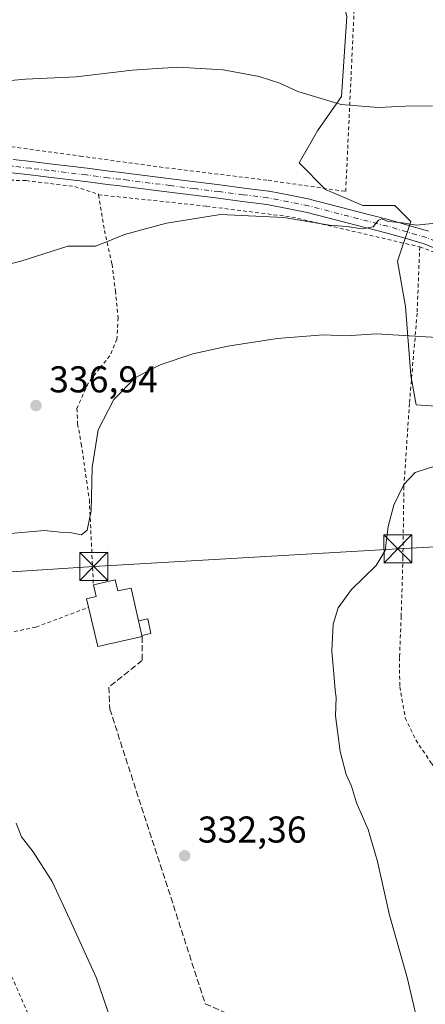
# Model space of a CAD drawing. Units: metres. Extents: x 613502 to 616930, y 4775646 to 4778016.
# Drawn here: x 614424 to 614532, y 4776155 to 4776419 of the extents above; entities that cross this region are included whole.
import ezdxf

# ---------------------------------------------------------------- set-up
doc = ezdxf.new("R2010")
doc.units = ezdxf.units.M
doc.header["$MEASUREMENT"] = 0
for name, pattern in [('DGN Style 2', [1.6480167562047852, 0.988810053722871, -0.6592067024819142]), ('DGN Style 3', [2.307223458686699, 1.648016756204785, -0.6592067024819142]), ('DGN Style 4', [2.6384748266838614, 1.318413404963828, -0.6592067024819142, 0.001648016756204785, -0.6592067024819142])]:
    doc.linetypes.add(name, pattern=pattern)
for name, color, linetype, lineweight in [('Alambrada', 7, 'DGN Style 2', 0), ('Arbolado forestal CxS', 92, 'Continuous', 0), ('Conducción de agua lineal', 4, 'DGN Style 3', 0), ('Curva de nivel normal', 30, 'Continuous', 0), ('Edificación Cxs', 1, 'Continuous', 13), ('Edificación ligera Cxs', 1, 'Continuous', 0), ('Muro lineal', 1, 'DGN Style 3', 13), ('Pista pavimentada Cxs', 135, 'Continuous', 0), ('Pista pavimentada eje', 135, 'DGN Style 4', 0), ('Prado CxS', 92, 'Continuous', 0), ('Punto de cota en terreno', 7, 'Continuous', 0), ('Rótulo de punto de cota en terreno', 7, 'Continuous', 0), ('Suelo desnudo CxS', 253, 'Continuous', 0), ('Tendido', 6, 'Continuous', 0), ('Torre de tendido puntual', 7, 'Continuous', 0)]:
    doc.layers.add(name, color=color, linetype=linetype, lineweight=lineweight)
doc.styles.add('Style-Arial', font='txt')

# ---------------------------------------------------------------- blocks, each defined once
blk = doc.blocks.new('*U26')
at = {"layer": 'Prado CxS', "color": 92, "linetype": 'Continuous', "lineweight": 0}
blk.add_polyline3d([(614535.6211000001, 4776484.098900001, 356.8447000000015), (614530.6107000001, 4776478.583699999, 356.1432000000059), (614528.4924999997, 4776476.2521, 355.7597999999998), (614526.3542999999, 4776467.692100001, 354.5862999999954), (614517.8003000002, 4776467.692100001, 354.1247000000003), (614509.2452999996, 4776464.839299999, 353.3221000000049), (614507.1074999999, 4776437.020300001, 350.4477000000043), (614511.3843, 4776419.9003, 348.6010999999999), (614509.9587000003, 4776398.5009, 345.6901000000071), (614503.5443000002, 4776389.2279, 344.1895999999979), (614498.5543999998, 4776380.668500001, 343.0754000000015), (614505.6816999996, 4776373.535499999, 342.0071999999927), (614515.6615000004, 4776369.2553, 341.4216000000015), (614524.2156999996, 4776369.2553, 341.4912999999942), (614528.4929000001, 4776364.975299999, 340.6288000000059), (614524.9282999998, 4776354.2753, 338.8533000000025), (614527.0676999995, 4776342.149300001, 336.8825999999972), (614528.4929000001, 4776323.6033, 333.9566999999952), (614529.9188999999, 4776315.7565, 332.8117000000057), (614540.6117000004, 4776315.042300001, 332.727899999998)], dxfattribs=at)
blk = doc.blocks.new('5PATER')
at = {"layer": 'Suelo desnudo CxS', "linetype": 'Continuous', "lineweight": 0}
h = blk.add_hatch(color=51, dxfattribs=at)
edge = h.paths.add_edge_path()
edge.add_ellipse((0, 0), major_axis=(-0.1095731443231308, -0.1110710700762829), ratio=0.9994222409660322, start_angle=0, end_angle=360)
blk = doc.blocks.new('*U42')
at = {"layer": 'Pista pavimentada Cxs', "color": 135, "linetype": 'Continuous', "lineweight": 0}
for points in [[(614421.9068999998, 4776381.553900001, 345.8567000000039), (614426.8715000004, 4776380.993899999, 347.0535999999993), (614431.7801000001, 4776380.442700001, 346.2238999999972), (614441.7755000005, 4776379.2163, 343.1411999999983), (614447.6628999999, 4776378.468699999, 342.883600000001), (614450.9905000003, 4776378.0461, 342.7590999999957), (614452.9452999998, 4776377.801100001, 342.6965000000055), (614464.3051000005, 4776376.361099999, 342.4331999999995), (614470.8179000001, 4776375.5463, 342.1892999999982), (614477.3331000004, 4776374.736300001, 341.9171000000061), (614483.8447000004, 4776373.9211, 341.8292999999976), (614490.4156999999, 4776373.0909, 346.2508999999991), (614490.5204999996, 4776373.0745, 346.4060000000027), (614496.0692999996, 4776371.981100001, 357.1140000000014), (614501.4902999997, 4776370.905900001, 358.3920999999973), (614501.5919000005, 4776370.8825, 358.3417999999947), (614512.3701, 4776368.088099999, 345.1521000000066), (614517.5636999998, 4776366.753500001, 347.2611999999936), (614522.7843000004, 4776365.408100001, 353.2755999999936), (614522.8441000005, 4776365.3917, 353.2874000000011), (614527.9833000004, 4776363.876900001, 354.3583999999973), (614533.2226999998, 4776362.337099999, 352.5105999999942)], [(614534.5153000001, 4776357.981500001, 353.9959999999992), (614532.1349, 4776358.9045, 355.5117999999929), (614526.9669000005, 4776360.4233, 352.7642999999953), (614521.8561000006, 4776361.9297, 346.0372000000062), (614516.6667, 4776363.266899999, 341.8650000000052), (614511.4703000003, 4776364.602299999, 341.7825000000012), (614500.7389000002, 4776367.3847, 350.5938000000024), (614495.3711000001, 4776368.449300001, 349.4208999999973), (614489.9029000001, 4776369.527100001, 343.3831000000064), (614483.3954999996, 4776370.349099999, 341.2385999999969), (614476.8872999996, 4776371.163899999, 341.2994000000036), (614470.3724999996, 4776371.973900001, 341.6364000000031), (614463.8552999999, 4776372.7893, 341.9658000000054), (614452.4951, 4776374.2293, 342.5062000000034), (614450.5399000002, 4776374.474300001, 342.5475000000006), (614447.2093000002, 4776374.897299999, 342.6073000000033), (614441.3295, 4776375.6439, 342.6820000000007), (614431.3601000002, 4776376.867500001, 348.027700000006), (614426.4688999997, 4776377.416300001, 350.347299999994), (614421.5541000003, 4776377.970899999, 348.6692000000039)]]:
    blk.add_polyline3d(points, dxfattribs=at)
blk = doc.blocks.new('5TTEND')
at = {"layer": 'Conducción de agua lineal', "color": 7, "linetype": 'Continuous', "lineweight": 0}
for p, q in [((-0.375, 0.3754), (0.375, -0.3746)), ((0.3720000000000001, 0.3784000000000001), (-0.3720000000000001, -0.3776))]:
    blk.add_line(p, q, dxfattribs=at)
at = {"layer": 'Conducción de agua lineal', "color": 7, "linetype": 'Continuous', "lineweight": 0, "flags": 128}
blk.add_lwpolyline([(-0.375, -0.3746), (0.375, -0.3746), (0.375, 0.3754), (-0.375, 0.3754), (-0.3720000000000001, -0.3776)], dxfattribs=at)

msp = doc.modelspace()

# ---------------------------------------------------------------- linework, layer by layer
at = {"layer": 'Alambrada', "color": 7, "linetype": 'DGN Style 2', "lineweight": 0}
for points in [[(614365.1001000004, 4776388.5101, 347.2480000000069), (614365.2801000001, 4776385.5601, 346.8133999999991), (614371.0301000001, 4776385.110099999, 344.5244999999995), (614386.3501000004, 4776384.340100001, 345.3901000000042), (614402.8901000004, 4776385.340100001, 344.3309000000008), (614419.8701, 4776385.190099999, 344.2654000000039), (614439.8701, 4776382.5101, 343.715200000006), (614461.1501000002, 4776379.5801, 342.8417000000045), (614490.2801000001, 4776375.9901, 347.172000000006), (614511.0701000001, 4776373.0001, 358.0144), (614513.9600999998, 4776435.4301, 369.0970999999991), (614514.0301000001, 4776436.700099999, 369.2740000000049), (614514.4801000003, 4776446.2501, 369.2805999999982), (614514.7801000001, 4776451.4301, 373.1554999999935), (614515.2301000003, 4776456.9901, 374.4193999999989), (614519.2001, 4776462.840100001, 372.6481000000058), (614523.3000999996, 4776467.6601, 369.6935999999987), (614528.9600999998, 4776472.020099999, 362.1116999999941), (614532.0301000001, 4776494.290100001, 364.6658000000025)], [(614346.1700999998, 4776379.3201, 350.6003000000055), (614368.8601000002, 4776376.600099999, 343.7905000000028), (614386.5100999996, 4776375.4801, 351.6785999999993), (614400.0301000001, 4776376.2601, 348.9277000000002), (614412.8901000004, 4776376.270099999, 345.6205999999947), (614425.3901000004, 4776375.9001, 349.1668999999966), (614438.4600999998, 4776374.300100001, 342.6630000000005), (614444.8000999996, 4776372.2301, 342.3616000000038), (614444.8201000001, 4776372.130100001, 342.3415999999997)], [(614444.8201000001, 4776372.130100001, 342.3415999999997), (614446.3701, 4776362.550100001, 340.554999999993), (614448.4301000005, 4776353.5001, 339.4841000000015), (614449.3201000001, 4776346.380100001, 338.6343999999954), (614450.0800999999, 4776339.1501, 337.7531000000017), (614449.7600999996, 4776333.370100001, 337.1546999999992), (614447.8701, 4776328.9301, 336.7718000000023), (614445.1401000004, 4776325.5801, 336.6567000000068), (614442.0701000001, 4776321.590100001, 336.5280999999959), (614439.0000999998, 4776314.7601, 336.4483999999939), (614439.2100999998, 4776310.640100001, 336.1532000000007), (614440.1901000004, 4776305.300100001, 335.7795999999944), (614442.3501000004, 4776290.2601, 335.1777000000002), (614443.4401000004, 4776267.470100001, 335.0611000000063)], [(614444.8201000001, 4776372.130100001, 342.3415999999997), (614473.7600999996, 4776369.030099999, 341.1218999999983), (614496.6401000004, 4776366.130100001, 347.2161999999953), (614530.9101, 4776358.140100001, 355.8147000000026)], [(614530.9101, 4776358.140100001, 355.8147000000026), (614530.2001, 4776340.3101, 353.5911000000052), (614528.1501000002, 4776316.1501, 345.4550000000018), (614526.6700999998, 4776293.800100001, 330.8790000000009), (614526.4001000002, 4776274.7501, 330.1254000000045), (614525.9401000004, 4776259.030099999, 329.5286000000052), (614525.4901000002, 4776247.950099999, 328.8292999999976), (614525.5500999996, 4776240.0701, 328.7290000000066), (614527.0500999996, 4776231.7501, 328.5822000000044), (614529.8701, 4776225.840100001, 328.0345999999991), (614534.1601, 4776219.390100001, 327.777700000006), (614539.8201000001, 4776212.550100001, 327.7893999999943), (614544.5701000001, 4776206.3201, 327.679099999994), (614548.2801000001, 4776199.5601, 327.2915000000066), (614549.2301000003, 4776192.860099999, 326.7305999999954), (614549.2301000003, 4776183.7601, 327.8769999999931), (614549.1001000004, 4776176.270099999, 326.6232000000018), (614548.3201000001, 4776169.8301, 327.1604999999981), (614546.1700999998, 4776163.2301, 329.3659999999945), (614543.5701000001, 4776155.9901, 329.0411000000022)], [(614530.9101, 4776358.140100001, 355.8147000000026), (614569.0900999998, 4776344.360099999, 352.4664000000048)], [(614410.4600999998, 4776254.850099999, 334.0997000000062), (614418.9700999996, 4776254.220100001, 334.2030999999988), (614428.0800999999, 4776256.120100001, 334.4087), (614442.1401000004, 4776261.440099999, 336.2070999999996)], [(614387.4901000002, 4776223.0701, 327.9415000000009), (614397.9600999998, 4776204.8201, 327.6144000000059), (614412.8201000001, 4776178.0001, 336.2522999999928), (614421.5100999996, 4776162.4301, 326.9698999999964), (614427.5301000001, 4776148.710100001, 327.6000000000058), (614432.9901000002, 4776135.050100001, 329.9872000000032), (614437.7100999998, 4776119.8301, 329.2148000000016), (614442.7500999998, 4776104.5101, 328.1913999999961), (614447.0601000005, 4776090.030099999, 328.8475999999937), (614449.1501000002, 4776089.800100001, 329.2649999999995), (614478.5800999999, 4776093.110099999, 335.0436999999947)]]:
    msp.add_polyline3d(points, dxfattribs=at)
at = {"layer": 'Arbolado forestal CxS', "color": 92, "linetype": 'Continuous', "lineweight": 0}
for points in [[(614540.6117000004, 4776315.042300001, 332.727899999998), (614529.9188999999, 4776315.7565, 332.8117000000057), (614528.4929000001, 4776323.6033, 333.9566999999952), (614527.0676999995, 4776342.149300001, 336.8825999999972), (614524.9282999998, 4776354.2753, 338.8533000000025), (614528.4929000001, 4776364.975299999, 340.6288000000059), (614524.2156999996, 4776369.2553, 341.4912999999942), (614515.6615000004, 4776369.2553, 341.4216000000015), (614505.6816999996, 4776373.535499999, 342.0071999999927), (614498.5543999998, 4776380.668500001, 343.0754000000015), (614503.5443000002, 4776389.2279, 344.1895999999979), (614509.9587000003, 4776398.5009, 345.6901000000071), (614511.3843, 4776419.9003, 348.6010999999999), (614507.1074999999, 4776437.020300001, 350.4477000000043), (614509.2452999996, 4776464.839299999, 353.3221000000049), (614517.8003000002, 4776467.692100001, 354.1247000000003), (614526.3542999999, 4776467.692100001, 354.5862999999954), (614528.4924999997, 4776476.2521, 355.7597999999998), (614530.6107000001, 4776478.583699999, 356.1432000000059), (614535.6211000001, 4776484.098900001, 356.8447000000015)], [(614535.6211000001, 4776484.098900001, 356.8447000000015), (614530.6107000001, 4776478.583699999, 356.1432000000059), (614528.4924999997, 4776476.2521, 355.7597999999998), (614526.3542999999, 4776467.692100001, 354.5862999999954), (614517.8003000002, 4776467.692100001, 354.1247000000003), (614509.2452999996, 4776464.839299999, 353.3221000000049), (614507.1074999999, 4776437.020300001, 350.4477000000043), (614511.3843, 4776419.9003, 348.6010999999999), (614509.9587000003, 4776398.5009, 345.6901000000071), (614503.5443000002, 4776389.2279, 344.1895999999979), (614498.5543999998, 4776380.668500001, 343.0754000000015), (614505.6816999996, 4776373.535499999, 342.0071999999927), (614515.6615000004, 4776369.2553, 341.4216000000015), (614524.2156999996, 4776369.2553, 341.4912999999942), (614528.4929000001, 4776364.975299999, 340.6288000000059), (614524.9282999998, 4776354.2753, 338.8533000000025), (614527.0676999995, 4776342.149300001, 336.8825999999972), (614528.4929000001, 4776323.6033, 333.9566999999952), (614529.9188999999, 4776315.7565, 332.8117000000057), (614540.6117000004, 4776315.042300001, 332.727899999998)]]:
    msp.add_polyline3d(points, dxfattribs=at)
at = {"layer": 'Curva de nivel normal', "color": 30, "linetype": 'Continuous', "lineweight": 0, "flags": 128}
for points, elevation in [([(614364.7786999998, 4776392.355000001), (614367.3700000001, 4776393.930000001), (614372.7400000002, 4776394.4), (614376.5899999999, 4776395.74), (614379.4500000002, 4776397.029999999), (614384.3200000003, 4776395.710000001), (614388.3700000001, 4776395.15), (614394.1900000004, 4776396.119999999), (614403.4699999997, 4776398.689999999), (614408.6799999997, 4776399.9), (614412.2400000002, 4776401.4), (614416.3399999999, 4776402.300000001), (614425.25, 4776403.140000001), (614438.8600000005, 4776403.789999999), (614453.8600000005, 4776405.560000001), (614466.0300000003, 4776406.33), (614478.2400000002, 4776405.640000001), (614487.8799999999, 4776403.82), (614493.4500000002, 4776402.02), (614498.2400000002, 4776399.800000001), (614509.8700000001, 4776396.369999999), (614519.7999999998, 4776395.52), (614527.0899999999, 4776395.92), (614534.3600000005, 4776396.01)], 345), ([(614537.5999999996, 4776364.779999999), (614530.0700000003, 4776363.970000001), (614526.25, 4776364.550000001), (614522.4500000002, 4776364.91), (614520.79, 4776365.640000001), (614519.8899999997, 4776365.27), (614518.4600000001, 4776363.529999999), (614515.5199999996, 4776363.01), (614511.3399999999, 4776363.57), (614506.6900000004, 4776363.930000001), (614494.4400000004, 4776365.980000001), (614477.5099999999, 4776366.789999999), (614463, 4776364.5), (614451.8099999996, 4776361.470000001), (614447.2199999997, 4776359.560000001), (614444.0099999999, 4776358.310000001), (614436.5599999996, 4776358.310000001), (614424.0099999999, 4776354.32), (614413.3099999996, 4776351.630000001)], 340), ([(614418.0199999996, 4776280.949999999), (614430.3600000005, 4776281.99), (614434.54, 4776281.57), (614437.0999999996, 4776281.480000001), (614440.2699999996, 4776280.880000001), (614441.8099999996, 4776282.130000001), (614442.8399999999, 4776287.32), (614443.0700000003, 4776298.9), (614444.7400000002, 4776309), (614448.8899999997, 4776317.220000001), (614454.7199999997, 4776323.039999999), (614461.3399999999, 4776326.49), (614470.0599999996, 4776329.4), (614479.4600000001, 4776331.460000001), (614492.6900000004, 4776333.550000001), (614505.1200000001, 4776334.5), (614511.1799999997, 4776334.289999999), (614519.2400000002, 4776334.810000001), (614535.6200000001, 4776333.859999999)], 335), ([(614530.2400000002, 4776150.65), (614527.5800000001, 4776162.08), (614522.7800000003, 4776178.82), (614519.5999999996, 4776193.199999999), (614517.0800000001, 4776201.800000001), (614513.9500000002, 4776209), (614512.6600000003, 4776213.4), (614511.1900000004, 4776216.609999999), (614509.5999999996, 4776222.730000001), (614508.3700000001, 4776232.33), (614508.5, 4776237.210000001), (614508.2000000002, 4776239.199999999), (614508.0199999996, 4776242.539999999), (614507.3899999997, 4776249.66), (614507.7000000002, 4776256.890000001), (614509.0199999996, 4776261.26), (614512.5899999999, 4776266.230000001), (614519.2699999996, 4776272.66), (614521.6399999997, 4776276.66), (614522.4600000001, 4776283.15), (614523.9800000006, 4776288.859999999), (614526.6399999997, 4776294.380000001), (614529.6900000004, 4776297.619999999), (614535.4800000006, 4776299.51)], 330), ([(614422.7199999997, 4776203.539999999), (614424.2000000002, 4776199.880000001), (614427.2699999996, 4776195.84), (614432.3700000001, 4776187.83), (614437.1299999999, 4776177.680000001), (614444.2999999998, 4776161.92), (614449.1399999997, 4776147.630000001)], 330)]:
    msp.add_lwpolyline(points, dxfattribs=dict(at, elevation=elevation))
at = {"layer": 'Edificación Cxs', "color": 1, "linetype": 'Continuous', "lineweight": 13, "elevation": 336.6745999999984, "flags": 128}
msp.add_lwpolyline([(614449.2801000001, 4776268.790100001), (614449.9700999996, 4776265.800100001), (614453.5500999996, 4776266.600099999), (614455.5701000001, 4776257.790100001), (614456.4600999998, 4776253.880100001), (614456.5301000001, 4776253.5801), (614444.6700999998, 4776250.880100001), (614442.1401000004, 4776261.440099999), (614441.6001000004, 4776263.6801), (614444.2100999998, 4776264.300100001), (614443.4401000004, 4776267.470100001)], close=True, dxfattribs=at)
at = {"layer": 'Edificación Cxs', "color": 1, "linetype": 'Continuous', "lineweight": 13, "extrusion": (0.1484015716449344, 0.0791945650395734, 0.985751081359542), "elevation": 469769.5430521087, "flags": 128}
msp.add_lwpolyline([(3924496.579600746, -2750963.17204152), (3924499.781321098, -2750951.267916496), (3924510.288880412, -2750954.047170616)], dxfattribs=at)
at = {"layer": 'Edificación Cxs', "color": 1, "linetype": 'Continuous', "lineweight": 13, "extrusion": (0.05151566330739737, -0.2263216220187358, 0.9726893953574325), "elevation": -1048989.786885884, "flags": 128}
msp.add_lwpolyline([(1659194.519411487, 4397368.753510387), (1659194.519411487, 4397372.876113643)], dxfattribs=at)
at = {"layer": 'Edificación Cxs', "color": 1, "linetype": 'Continuous', "lineweight": 13, "extrusion": (0.05462959353968028, -0.2341268290942705, 0.9706699930501363), "elevation": -1084356.738909757, "flags": 128}
msp.add_lwpolyline([(1683689.357192762, 4379442.726174454), (1683689.357192762, 4379442.408807646)], dxfattribs=at)
at = {"layer": 'Edificación Cxs', "color": 1, "linetype": 'Continuous', "lineweight": 13}
for points in [[(614443.4401000004, 4776267.470100001, 335.0611000000063), (614449.2801000001, 4776268.790100001, 334.9030999999959), (614449.9700999996, 4776265.800100001, 335.9677999999985), (614453.5500999996, 4776266.600099999, 334.7206000000006), (614455.5701000001, 4776257.790100001, 335.7054000000062)], [(614442.1401000004, 4776261.440099999, 336.2070999999996), (614441.6001000004, 4776263.6801, 335.8583000000072), (614444.2100999998, 4776264.300100001, 336.4517000000051), (614443.4401000004, 4776267.470100001, 335.0611000000063)]]:
    msp.add_polyline3d(points, dxfattribs=at)
at = {"layer": 'Edificación ligera Cxs', "color": 1, "linetype": 'Continuous', "lineweight": 0, "extrusion": (0.05151566330739737, -0.2263216220187358, 0.9726893953574325), "elevation": -1048989.786885884, "flags": 128}
msp.add_lwpolyline([(1659194.519411487, 4397368.753510387), (1659194.519411487, 4397372.876113643)], dxfattribs=at)
at = {"layer": 'Edificación ligera Cxs', "color": 1, "linetype": 'Continuous', "lineweight": 0}
msp.add_polyline3d([(614455.5701000001, 4776257.790100001, 335.7054000000062), (614457.9901000002, 4776258.3101, 334.2850999999937), (614458.8300999999, 4776254.380100001, 333.8650999999954), (614456.4600999998, 4776253.880100001, 334.7485000000015)], dxfattribs=at)
msp.add_3dface([(614456.4600999998, 4776253.880100001, 335.7054000000062), (614455.5701000001, 4776257.790100001, 335.7054000000062), (614457.9901000002, 4776258.3101, 335.7054000000062), (614458.8300999999, 4776254.380100001, 335.7054000000062)], dxfattribs=at)
at = {"layer": 'Muro lineal', "color": 1, "linetype": 'DGN Style 3', "lineweight": 13}
msp.add_polyline3d([(614456.5301000001, 4776253.5801, 334.6722000000009), (614456.5301000001, 4776247.170100001, 333.1576999999961), (614447.5701000001, 4776240.0001, 333.4508999999962), (614447.8400999998, 4776234.110099999, 333.3181999999942), (614473.4401000004, 4776155.020099999, 332.9793000000063), (614478.8000999996, 4776152.710100001, 333.209600000002)], dxfattribs=at)
at = {"layer": 'Pista pavimentada Cxs', "color": 135, "linetype": 'Continuous', "lineweight": 0}
for points in [[(614421.9068999998, 4776381.553900001, 345.8567000000039), (614426.8715000004, 4776380.993899999, 347.0535999999993), (614431.7801000001, 4776380.442700001, 346.2238999999972), (614441.7755000005, 4776379.2163, 343.1411999999983), (614447.6628999999, 4776378.468699999, 342.883600000001), (614450.9905000003, 4776378.0461, 342.7590999999957), (614452.9452999998, 4776377.801100001, 342.6965000000055), (614464.3051000005, 4776376.361099999, 342.4331999999995), (614470.8179000001, 4776375.5463, 342.1892999999982), (614477.3331000004, 4776374.736300001, 341.9171000000061), (614483.8447000004, 4776373.9211, 341.8292999999976), (614490.4156999999, 4776373.0909, 346.2508999999991), (614490.5204999996, 4776373.0745, 346.4060000000027), (614496.0692999996, 4776371.981100001, 357.1140000000014), (614501.4902999997, 4776370.905900001, 358.3920999999973), (614501.5919000005, 4776370.8825, 358.3417999999947), (614512.3701, 4776368.088099999, 345.1521000000066), (614517.5636999998, 4776366.753500001, 347.2611999999936), (614522.7843000004, 4776365.408100001, 353.2755999999936), (614522.8441000005, 4776365.3917, 353.2874000000011), (614527.9833000004, 4776363.876900001, 354.3583999999973), (614533.2226999998, 4776362.337099999, 352.5105999999942)], [(614534.5153000001, 4776357.981500001, 353.9959999999992), (614532.1349, 4776358.9045, 355.5117999999929), (614526.9669000005, 4776360.4233, 352.7642999999953), (614521.8561000006, 4776361.9297, 346.0372000000062), (614516.6667, 4776363.266899999, 341.8650000000052), (614511.4703000003, 4776364.602299999, 341.7825000000012), (614500.7389000002, 4776367.3847, 350.5938000000024), (614495.3711000001, 4776368.449300001, 349.4208999999973), (614489.9029000001, 4776369.527100001, 343.3831000000064), (614483.3954999996, 4776370.349099999, 341.2385999999969), (614476.8872999996, 4776371.163899999, 341.2994000000036), (614470.3724999996, 4776371.973900001, 341.6364000000031), (614463.8552999999, 4776372.7893, 341.9658000000054), (614452.4951, 4776374.2293, 342.5062000000034), (614450.5399000002, 4776374.474300001, 342.5475000000006), (614447.2093000002, 4776374.897299999, 342.6073000000033), (614441.3295, 4776375.6439, 342.6820000000007), (614431.3601000002, 4776376.867500001, 348.027700000006), (614426.4688999997, 4776377.416300001, 350.347299999994), (614421.5541000003, 4776377.970899999, 348.6692000000039)]]:
    msp.add_polyline3d(points, dxfattribs=at)
at = {"layer": 'Pista pavimentada eje', "color": 135, "linetype": 'DGN Style 4', "lineweight": 0}
for points in [[(614447.4360999997, 4776376.6829, 342.6793000000035), (614441.5525000002, 4776377.4301, 342.8506000000052), (614431.5701000001, 4776378.655099999, 347.5573000000004), (614426.6700999998, 4776379.2051, 348.7669000000024), (614421.7050999999, 4776379.765100001, 347.2988999999943), (614411.9101, 4776380.3101, 344.965400000001), (614402.1300999997, 4776380.350099999, 346.0932999999932), (614396.4001000002, 4776380.1051, 347.7614000000031), (614390.7050999999, 4776379.8651, 348.9857000000048), (614379.4151, 4776379.520099999, 345.6266000000033), (614371.3750999998, 4776380.0701, 344.0286999999953), (614367.3000999996, 4776380.5551, 344.5825999999943), (614363.2851, 4776381.0351, 348.866599999994), (614355.0500999996, 4776382.175100001, 350.1665999999968), (614351.0850999998, 4776382.950099999, 348.5503999999929), (614346.9801000003, 4776383.755100001, 348.5920000000042), (614341.3000999996, 4776385.5351, 350.8181000000041), (614335.7251000004, 4776387.2851, 355.6634999999951), (614325.6151000002, 4776390.5701, 356.5047999999952), (614324.3750999998, 4776390.975099999, 355.4094000000041), (614318.6627000002, 4776392.379699999, 350.8994999999995)], [(614538.2927000001, 4776358.451500001, 348.9410999999964), (614535.1651, 4776359.6601, 352.2461999999941), (614532.7150999998, 4776360.610099999, 354.1883999999991), (614527.4751000004, 4776362.1501, 352.0999000000011), (614522.3350999998, 4776363.665100001, 349.0265000000072), (614517.1151000002, 4776365.0101, 344.3969999999972), (614511.9200999998, 4776366.345100001, 342.8187999999937), (614501.1401000004, 4776369.140100001, 354.4441999999981), (614495.7200999996, 4776370.215100001, 353.1573000000063), (614490.1901000004, 4776371.3051, 344.8537000000069), (614483.6201, 4776372.1351, 341.4395999999979), (614477.1101000002, 4776372.950099999, 341.5481), (614470.5950999996, 4776373.7601, 341.9070999999968), (614464.0800999999, 4776374.575099999, 342.1981999999989), (614452.7200999996, 4776376.015100001, 342.5819999999949), (614450.7651000004, 4776376.2601, 342.6187999999966), (614447.4360999997, 4776376.6829, 342.6793000000035)]]:
    msp.add_polyline3d(points, dxfattribs=at)
at = {"layer": 'Prado CxS', "color": 92, "linetype": 'Continuous', "lineweight": 0}
msp.add_polyline3d([(614535.6211000001, 4776484.098900001, 356.8447000000015), (614530.6107000001, 4776478.583699999, 356.1432000000059), (614528.4924999997, 4776476.2521, 355.7597999999998), (614526.3542999999, 4776467.692100001, 354.5862999999954), (614517.8003000002, 4776467.692100001, 354.1247000000003), (614509.2452999996, 4776464.839299999, 353.3221000000049), (614507.1074999999, 4776437.020300001, 350.4477000000043), (614511.3843, 4776419.9003, 348.6010999999999), (614509.9587000003, 4776398.5009, 345.6901000000071), (614503.5443000002, 4776389.2279, 344.1895999999979), (614498.5543999998, 4776380.668500001, 343.0754000000015), (614505.6816999996, 4776373.535499999, 342.0071999999927), (614515.6615000004, 4776369.2553, 341.4216000000015), (614524.2156999996, 4776369.2553, 341.4912999999942), (614528.4929000001, 4776364.975299999, 340.6288000000059), (614524.9282999998, 4776354.2753, 338.8533000000025), (614527.0676999995, 4776342.149300001, 336.8825999999972), (614528.4929000001, 4776323.6033, 333.9566999999952), (614529.9188999999, 4776315.7565, 332.8117000000057), (614540.6117000004, 4776315.042300001, 332.727899999998)], dxfattribs=at)
at = {"layer": 'Tendido', "color": 6, "linetype": 'Continuous', "lineweight": 0}
msp.add_polyline3d([(614629.4700999996, 4776283.5701, 332.6959000000061), (614600.0975000003, 4776281.131999999, 329.9084000000003), (614525.0713999998, 4776277.143200001, 330.1882000000041), (614443.5133999997, 4776272.393999999, 334.8077000000048), (614392.4752000002, 4776269.0602, 333.7973000000056)], dxfattribs=at)

# ---------------------------------------------------------------- block references
at = {"layer": 'Pista pavimentada Cxs', "color": 135, "linetype": 'Continuous', "lineweight": 0}
msp.add_blockref('*U42', (0, 0), dxfattribs=at)
at = {"layer": 'Prado CxS', "color": 92, "linetype": 'Continuous', "lineweight": 0}
msp.add_blockref('*U26', (0, 0), dxfattribs=at)
at = {"layer": 'Punto de cota en terreno', "color": 7, "linetype": 'Continuous', "lineweight": 0, "xscale": 10, "yscale": 10, "zscale": 10}
for p in [(614428.0499999998, 4776315.560000001, 336.9400000000023), (614467.9000000004, 4776194.77, 332.3600000000006)]:
    msp.add_blockref('5PATER', p, dxfattribs=at)
at = {"layer": 'Torre de tendido puntual', "color": 7, "linetype": 'Continuous', "lineweight": 0, "xscale": 10, "yscale": 10, "zscale": 10}
for p in [(614525.0713999998, 4776277.143200001, 330.1882000000041), (614443.5133999997, 4776272.393999999, 334.8077000000048)]:
    msp.add_blockref('5TTEND', p, dxfattribs=at)

# ---------------------------------------------------------------- texts
at = {"layer": 'Rótulo de punto de cota en terreno', "color": 7, "linetype": 'Continuous', "lineweight": 0, "style": 'Style-Arial'}
for s, p in [('336,94', (614431.5778000001, 4776319.0878)), ('332,36', (614471.4277999997, 4776198.297800001))]:
    msp.add_text(s, height=7.000000000000002, dxfattribs=at).set_placement(p)

doc.saveas('drawing.dxf')
